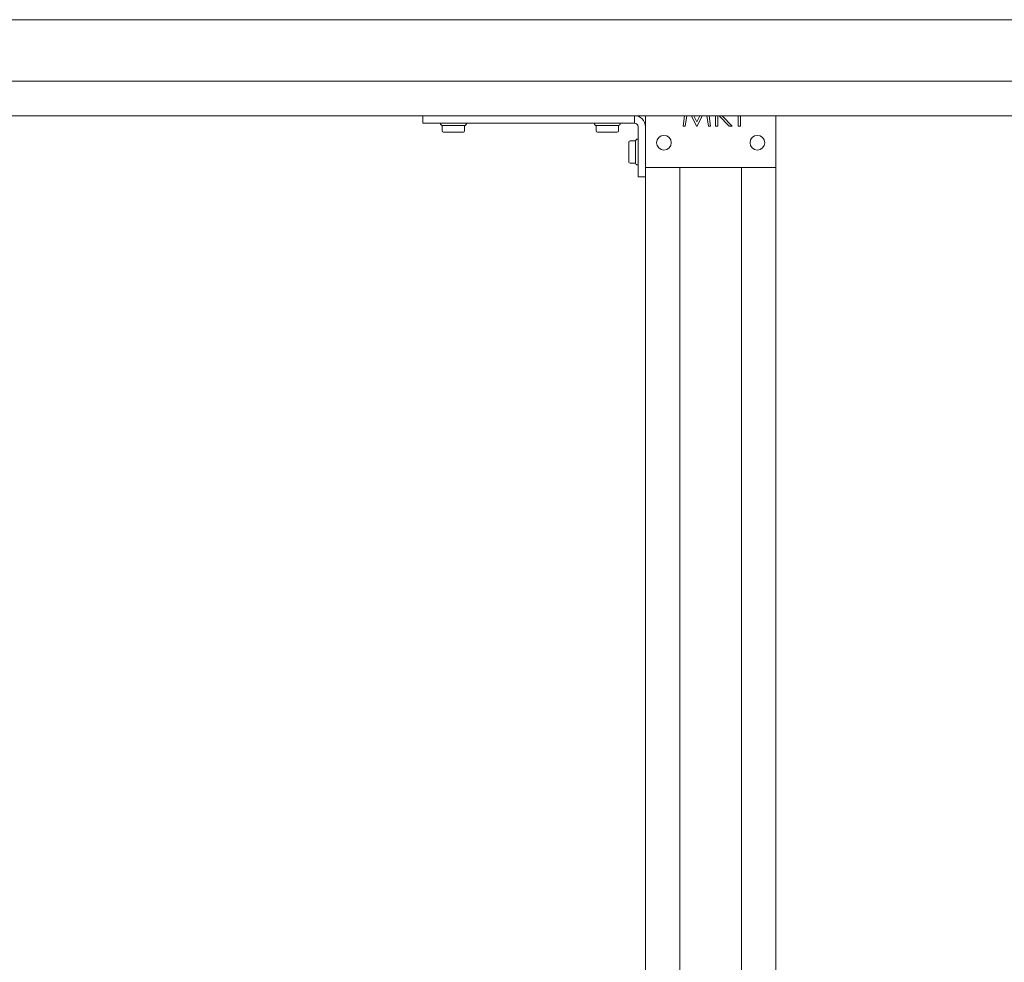
# Model space of a CAD drawing. Units: millimetres. Extents: x 100 to 8400, y 100 to 5840.
# Drawn here: x 2131 to 2531, y 3459 to 3842 of the extents above; entities that cross this region are included whole.
import ezdxf

# ---------------------------------------------------------------- set-up
doc = ezdxf.new("R2010")
doc.units = ezdxf.units.MM
doc.header["$LTSCALE"] = 20
doc.linetypes.add('SLD-Solid', pattern=[0])

msp = doc.modelspace()

# ---------------------------------------------------------------- linework, layer by layer
at = {"color": 7, "linetype": 'SLD-Solid', "lineweight": 15}
for p, q in [((3327.4925843, 3842.3128706), (727.4925456, 3842.3128706)), ((3327.4925843, 3817.3128945), (727.4925456, 3817.3128945)), ((3327.4925843, 3803.3129555), (727.4925456, 3803.3129555)), ((2294.9925557, 3803.3129555), (2294.9925557, 3800.3129345)), ((2380.9925214, 3803.3129555), (2380.9925214, 3800.3129345)), ((2385.4925528, 3803.3129555), (2385.4925528, 3782.3129278)), ((2400.7993832, 3799.0732771), (2401.3590709, 3803.3129555)), ((2402.2645846, 3803.3129555), (2401.7028705, 3799.0732771)), ((2406.2821761, 3799.0732771), (2404.1517869, 3803.3129555)), ((2405.1462308, 3803.3129555), (2406.3763514, 3800.8682114)), ((2406.3763514, 3800.8682114), (2407.6034919, 3803.3129555)), ((2408.6114064, 3803.3129555), (2406.4844743, 3799.0732771)), ((2411.051859, 3799.0732771), (2410.4876414, 3803.3129555)), ((2411.390175, 3803.3129555), (2411.9533196, 3799.0732771)), ((2414.0045539, 3799.0732771), (2414.0045539, 3803.3129555)), ((2414.9019614, 3803.3129555), (2414.9019614, 3799.0732771)), ((2419.5394412, 3799.0732771), (2415.4652253, 3803.3129555)), ((2416.6605369, 3803.3129555), (2420.7353488, 3799.0732771)), ((2423.2352868, 3799.0732771), (2423.2352868, 3803.3129555)), ((2424.1328135, 3803.3129555), (2424.1328135, 3799.0732771)), ((2438.4925261, 3803.3129555), (2438.4925261, 3782.3129278)), ((2294.9925557, 3800.3129345), (2380.9925214, 3800.3129345)), ((2302.2425071, 3800.3129345), (2302.2425071, 3800.0200373)), ((2302.3890153, 3799.6664625), (2302.5960818, 3799.459396)), ((2312.035431, 3799.3128878), (2302.9496566, 3799.3128878)), ((2302.9510871, 3799.3128878), (2302.9510871, 3797.1128803)), ((2312.0340005, 3797.1128803), (2312.0340005, 3799.3128878)), ((2312.3890057, 3799.459396), (2312.5960723, 3799.6664625)), ((2312.7425805, 3800.0200373), (2312.7425805, 3800.3129345)), ((2364.7425071, 3800.3129345), (2364.7425071, 3800.0200373)), ((2364.8890153, 3799.6664625), (2365.0960818, 3799.459396)), ((2374.535431, 3799.3128878), (2365.4496566, 3799.3128878)), ((2365.4510871, 3799.3128878), (2365.4510871, 3797.1128803)), ((2374.5340005, 3797.1128803), (2374.5340005, 3799.3128878)), ((2374.8890057, 3799.459396), (2375.0960723, 3799.6664625)), ((2375.2425805, 3800.0200373), (2375.2425805, 3800.3129345)), ((2382.4925319, 3798.812924), (2382.4925319, 3778.5252911)), ((2401.7028705, 3799.0732771), (2400.7993832, 3799.0732771)), ((2406.4844743, 3799.0732771), (2406.2821761, 3799.0732771)), ((2411.9533196, 3799.0732771), (2411.051859, 3799.0732771)), ((2414.9019614, 3799.0732771), (2414.0045539, 3799.0732771)), ((2420.7353488, 3799.0732771), (2419.5394412, 3799.0732771)), ((2424.1328135, 3799.0732771), (2423.2352868, 3799.0732771)), ((2303.8490907, 3796.6129166), (2303.4510508, 3796.6129166)), ((2305.4717675, 3796.6129166), (2305.0738469, 3796.6129166)), ((2306.2678471, 3796.6129166), (2305.4717675, 3796.6129166)), ((2309.5133201, 3796.6129166), (2308.7172404, 3796.6129166)), ((2309.9112407, 3796.6129166), (2309.5133201, 3796.6129166)), ((2311.5340367, 3796.6129166), (2311.1359969, 3796.6129166)), ((2366.3490907, 3796.6129166), (2365.9510508, 3796.6129166)), ((2367.9717675, 3796.6129166), (2367.5738469, 3796.6129166)), ((2368.7678471, 3796.6129166), (2367.9717675, 3796.6129166)), ((2372.0133201, 3796.6129166), (2371.2172404, 3796.6129166)), ((2372.4112407, 3796.6129166), (2372.0133201, 3796.6129166)), ((2374.0340367, 3796.6129166), (2373.6359969, 3796.6129166)), ((2381.4926043, 3793.0667978), (2379.2925969, 3793.0667978)), ((2381.4926043, 3783.9824539), (2381.4926043, 3793.0682284)), ((2381.8460599, 3793.6288696), (2381.6389933, 3793.4218031)), ((2382.4925319, 3793.7752587), (2382.1996346, 3793.7752587)), ((2378.7925139, 3792.1687943), (2378.7925139, 3792.5667149)), ((2378.7925139, 3790.5459982), (2378.7925139, 3790.944038)), ((2378.7925139, 3789.7500378), (2378.7925139, 3790.5459982)), ((2378.7925139, 3786.5045649), (2378.7925139, 3787.3005253)), ((2378.7925139, 3786.1066443), (2378.7925139, 3786.5045649)), ((2378.7925139, 3784.4838482), (2378.7925139, 3784.881888)), ((2379.2925969, 3783.9838844), (2381.4926043, 3783.9838844)), ((2381.6389933, 3783.6288792), (2381.8460599, 3783.4218126)), ((2382.1996346, 3783.2753044), (2382.4925319, 3783.2753044)), ((2385.4925528, 3782.3129278), (2385.4925528, 3778.5252911)), ((2385.4925528, 3782.3129278), (2438.4925261, 3782.3129278)), ((2399.492611, 3782.3129278), (2399.492611, 3097.3129255)), ((2424.4925872, 3782.3129278), (2424.4925872, 3097.3129255)), ((2438.4925261, 3782.3129278), (2438.4925261, 3097.3129255)), ((2385.4925528, 3778.5252911), (2382.4925319, 3778.5252911)), ((2385.4925528, 3778.5252911), (2385.4925528, 3101.1005622))]:
    msp.add_line(p, q, dxfattribs=at)
for centre in [(2392.9925519, 3792.3129259), (2430.9925519, 3792.3129259)]:
    msp.add_circle(centre, 3, dxfattribs=at)
for centre, radius, start, end in [((2380.9925519, 3798.8129259), 4.5, 0, 90), ((2302.7425519, 3800.0200327), 0.5, 180, 225), ((2302.9496587, 3799.8129259), 0.5, 225, 270), ((2303.4511, 3797.1129259), 0.5, 180, 270), ((2311.5340038, 3797.1129259), 0.5, 270, 0), ((2312.0354451, 3799.8129259), 0.5, 270, 315), ((2312.2425519, 3800.0200327), 0.5, 314.999999999, 0), ((2365.2425519, 3800.0200327), 0.5, 180, 225.000000001), ((2365.4496587, 3799.8129259), 0.5, 225, 270), ((2365.9511, 3797.1129259), 0.5, 180, 270), ((2374.0340038, 3797.1129259), 0.5, 270, 0), ((2374.5354451, 3799.8129259), 0.5, 270, 315), ((2374.7425519, 3800.0200327), 0.5, 315, 0), ((2380.9925519, 3798.8129259), 1.5, 360, 90), ((2379.2925519, 3792.5667668), 0.5, 90, 180), ((2381.9925519, 3793.0682081), 0.5, 135.000000001, 180.000000001), ((2382.1996587, 3793.2753149), 0.5, 90, 135.000000001), ((2379.2925519, 3784.483863), 0.5, 180, 270), ((2381.9925519, 3783.9824217), 0.5, 180.000000001, 225.000000001), ((2382.1996587, 3783.7753149), 0.5, 224.999999999, 270)]:
    msp.add_arc(centre, radius, start, end, dxfattribs=at)
for points, knots in [([(2305.0738469, 3796.6129166), (2305.0721776, 3796.6129164), (2304.8561889, 3796.6128939), (2304.37914, 3796.6340538), (2304.0196096, 3796.612894), (2303.8500042, 3796.6129165), (2303.8490907, 3796.6129166)], [0, 0, 0, 0, 0.0031759715, 0.4109313809, 0.9968271771, 1, 1, 1, 1]), ([(2308.7172404, 3796.6129166), (2308.7146974, 3796.6129164), (2308.382894, 3796.6128941), (2307.5676339, 3796.6340545), (2306.7460777, 3796.6128941), (2306.2703902, 3796.6129165), (2306.2678471, 3796.6129166)], [0, 0, 0, 0, 0.0031493137, 0.4109056915, 0.9968506863, 1, 1, 1, 1]), ([(2311.1359969, 3796.6129166), (2311.1350834, 3796.6129164), (2311.0167636, 3796.6128941), (2310.6914294, 3796.6333413), (2310.2341345, 3796.613928), (2309.9288562, 3796.6129145), (2309.9129104, 3796.6129164), (2309.9112407, 3796.6129166)], [0, 0, 0, 0, 0.0031724208, 0.4108807036, 0.9696744498, 0.996824431, 1, 1, 1, 1]), ([(2366.3490907, 3796.6129166), (2366.3500042, 3796.6129164), (2366.4683242, 3796.6128941), (2366.7938371, 3796.6333338), (2367.252125, 3796.6139965), (2367.5568582, 3796.6129143), (2367.572177, 3796.6129164), (2367.5738469, 3796.6129166)], [0, 0, 0, 0, 0.0031724466, 0.4108840444, 0.9708691556, 0.9968244052, 1, 1, 1, 1]), ([(2368.7678471, 3796.6129166), (2368.7703902, 3796.6129165), (2369.2463846, 3796.6128942), (2370.0676814, 3796.6340545), (2370.8826797, 3796.6128941), (2371.2146974, 3796.6129164), (2371.2172404, 3796.6129166)], [0, 0, 0, 0, 0.003147289, 0.5890943058, 0.996852711, 1, 1, 1, 1]), ([(2373.6359969, 3796.6129166), (2373.6350834, 3796.6129164), (2373.5167636, 3796.6128941), (2373.1914294, 3796.6333413), (2372.7341345, 3796.613928), (2372.4288562, 3796.6129145), (2372.4129104, 3796.6129164), (2372.4112407, 3796.6129166)], [0, 0, 0, 0, 0.0031724208, 0.4108807036, 0.9696744498, 0.996824431, 1, 1, 1, 1]), ([(2378.7925139, 3787.3005253), (2378.7925138, 3787.3031081), (2378.7924917, 3787.6350958), (2378.8124838, 3788.4282026), (2378.7948216, 3789.2465241), (2378.7925092, 3789.7230064), (2378.7925135, 3789.7474948), (2378.7925139, 3789.7500378)], [0, 0, 0, 0, 0.0031965683, 0.4108825403, 0.9696782338, 0.9968512301, 1, 1, 1, 1]), ([(2378.7925139, 3792.1687943), (2378.7925138, 3792.1678807), (2378.7924913, 3791.9982753), (2378.8136511, 3791.638745), (2378.7924912, 3791.161696), (2378.7925138, 3790.9457073), (2378.7925139, 3790.944038)], [0, 0, 0, 0, 0.0031728229, 0.5890686191, 0.9968240285, 1, 1, 1, 1]), ([(2378.7925139, 3784.881888), (2378.7925138, 3784.8827617), (2378.7924914, 3784.9965151), (2378.8136511, 3785.339604), (2378.7924913, 3785.7953555), (2378.7925138, 3786.1049749), (2378.7925139, 3786.1066443)], [0, 0, 0, 0, 0.00315609, 0.4109345249, 0.9968240401, 1, 1, 1, 1])]:
    msp.add_open_spline(points, degree=3, knots=knots, dxfattribs=at)

doc.saveas('drawing.dxf')
